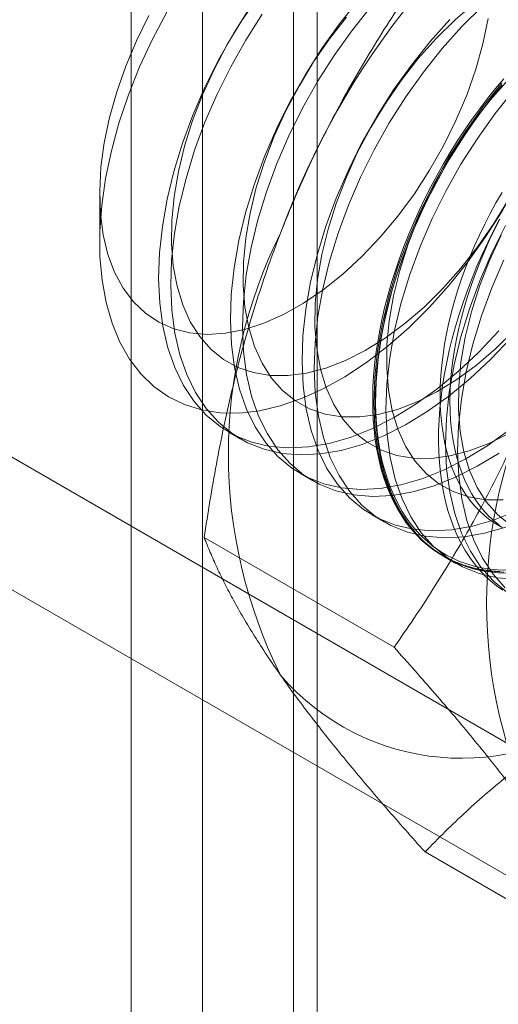
# Model space of a CAD drawing. Units: millimetres. Extents: x 63 to 4291, y 73 to 3057.
# Drawn here: x 3777 to 3781, y 1838 to 1847 of the extents above; entities that cross this region are included whole.
import ezdxf

# ---------------------------------------------------------------- set-up
doc = ezdxf.new("R2010")
doc.units = ezdxf.units.MM
doc.header["$LTSCALE"] = 2

msp = doc.modelspace()

# ---------------------------------------------------------------- linework, layer by layer
at = {"color": 7, "linetype": 'Continuous', "lineweight": 18}
for p, q in [((3778.3532, 1758.1653), (3778.3532, 2311.7799)), ((3779.4138, 1757.553), (3779.4138, 2311.1676)), ((3777.6942, 2310.8615), (3777.6942, 1757.2468)), ((3779.1942, 2310.8615), (3779.1942, 1757.2468)), ((3779.4138, 1756.9407), (3779.4138, 2310.5553)), ((3778.3532, 1756.3284), (3778.3532, 2309.943)), ((3475.7998, 2016.6053), (3793.114, 1833.4237)), ((3475.7998, 2015.3805), (3793.114, 1832.1989)), ((3777.403, 1845.3938), (3777.403, 1844.9436)), ((3778.5953, 1843.1942), (3778.7074, 1843.1295)), ((3779.2582, 1842.8116), (3779.3703, 1842.7468)), ((3779.9211, 1842.4289), (3780.0332, 1842.3642)), ((3780.1244, 1841.2063), (3778.3695, 1842.2194)), ((3780.5841, 1842.0462), (3780.6961, 1841.9815)), ((3782.1656, 1838.302), (3780.4107, 1839.3151))]:
    msp.add_line(p, q, dxfattribs=at)
at = {"color": 7, "linetype": 'Continuous', "lineweight": 18, "flags": 128}
for points in [[(3778.865, 1847.21), (3778.7179, 1846.9974), (3778.5829, 1846.7751), (3778.4611, 1846.5455), (3778.354, 1846.3109), (3778.2625, 1846.0738), (3778.1877, 1845.8365), (3778.1302, 1845.6014), (3778.0907, 1845.3711), (3778.0696, 1845.1479), (3778.0671, 1844.934), (3778.0833, 1844.7316), (3778.1179, 1844.5429), (3778.1706, 1844.3698), (3778.2408, 1844.214), (3778.3279, 1844.0771), (3778.431, 1843.9606), (3778.5489, 1843.8656), (3778.6805, 1843.7931), (3778.8245, 1843.7439), (3778.9793, 1843.7184), (3779.1434, 1843.717), (3779.3151, 1843.7396), (3779.4925, 1843.786), (3779.674, 1843.8558), (3779.8576, 1843.9481), (3780.0415, 1844.0621), (3780.2237, 1844.1967), (3780.4025, 1844.3503), (3780.5759, 1844.5215), (3780.7421, 1844.7084), (3780.8996, 1844.9093), (3781.0466, 1845.1219), (3781.1817, 1845.3442)], [(3778.7942, 1847.1215), (3778.6417, 1846.882), (3778.5018, 1846.6344), (3778.3756, 1846.3806), (3778.2642, 1846.1229), (3778.1685, 1845.8634), (3778.0892, 1845.6041), (3778.0271, 1845.3473), (3777.9826, 1845.0951), (3777.9562, 1844.8496), (3777.948, 1844.6128), (3777.9581, 1844.3867), (3777.9865, 1844.1731), (3778.0328, 1843.9738), (3778.0967, 1843.7905), (3778.1778, 1843.6246), (3778.2752, 1843.4777), (3778.3882, 1843.3508), (3778.5159, 1843.245), (3778.6572, 1843.1612), (3778.8109, 1843.1002), (3778.9758, 1843.0623), (3779.1505, 1843.048), (3779.3335, 1843.0573), (3779.5234, 1843.0902), (3779.7185, 1843.1463), (3779.9172, 1843.2253), (3780.118, 1843.3264), (3780.319, 1843.4489), (3780.5188, 1843.5917), (3780.7155, 1843.7536), (3780.9076, 1843.9333), (3781.0935, 1844.1294)], [(3779.7946, 1847.1856), (3779.6209, 1846.9682), (3779.4571, 1846.7388), (3779.3046, 1846.4993), (3779.1647, 1846.2517), (3779.0385, 1845.9979), (3778.9271, 1845.7402), (3778.8314, 1845.4807), (3778.7521, 1845.2214), (3778.69, 1844.9647), (3778.6455, 1844.7125), (3778.6191, 1844.4669), (3778.6109, 1844.2301), (3778.621, 1844.004), (3778.6494, 1843.7904), (3778.6957, 1843.5911), (3778.7597, 1843.4078), (3778.8407, 1843.2419), (3778.9381, 1843.095), (3779.0511, 1842.9681), (3779.1788, 1842.8623), (3779.3201, 1842.7786), (3779.4738, 1842.7175), (3779.6387, 1842.6796), (3779.8134, 1842.6653), (3779.9964, 1842.6746), (3780.1863, 1842.7075), (3780.3814, 1842.7636), (3780.5801, 1842.8426), (3780.7809, 1842.9437), (3780.982, 1843.0662), (3781.1817, 1843.209)], [(3779.9067, 1847.1209), (3779.733, 1846.9035), (3779.5692, 1846.6741), (3779.4167, 1846.4346), (3779.2768, 1846.187), (3779.1506, 1845.9332), (3779.0392, 1845.6755), (3778.9435, 1845.416), (3778.8642, 1845.1567), (3778.8021, 1844.8999), (3778.7576, 1844.6477), (3778.7312, 1844.4022), (3778.723, 1844.1654), (3778.7331, 1843.9393), (3778.7615, 1843.7257), (3778.8078, 1843.5264), (3778.8717, 1843.3431), (3778.9528, 1843.1772), (3779.0502, 1843.0303), (3779.1632, 1842.9034), (3779.2909, 1842.7976), (3779.4322, 1842.7138), (3779.5859, 1842.6528), (3779.7508, 1842.6149), (3779.9255, 1842.6006), (3780.1085, 1842.6099), (3780.2984, 1842.6428), (3780.4935, 1842.6989), (3780.6922, 1842.7779), (3780.893, 1842.879), (3781.094, 1843.0015)], [(3780.8666, 1847.1572), (3780.6879, 1847.0036), (3780.5145, 1846.8324)], [(3780.941, 1847.1299), (3780.7518, 1846.9418)], [(3777.8574, 1847.0438), (3777.7428, 1846.8114), (3777.6433, 1846.5752), (3777.5601, 1846.3377), (3777.4938, 1846.1012), (3777.4453, 1845.8682), (3777.415, 1845.6412), (3777.4032, 1845.4223), (3777.41, 1845.2139), (3777.4354, 1845.0181), (3777.4791, 1844.837), (3777.5406, 1844.6723)], [(3780.4517, 1844.3489), (3780.2628, 1844.1611), (3780.0685, 1843.9904), (3779.8704, 1843.8381), (3779.6701, 1843.7056), (3779.4692, 1843.5938), (3779.2696, 1843.5038), (3779.0728, 1843.4363), (3778.8804, 1843.3918), (3778.694, 1843.3707), (3778.5153, 1843.3732), (3778.3456, 1843.3993), (3778.1864, 1843.4487), (3778.0389, 1843.5211), (3777.9045, 1843.6158), (3777.7842, 1843.7321), (3777.6791, 1843.869), (3777.5899, 1844.0253), (3777.5174, 1844.1998), (3777.4623, 1844.391), (3777.425, 1844.5973), (3777.4058, 1844.8171), (3777.4048, 1845.0484), (3777.4221, 1845.2895), (3777.4576, 1845.5382), (3777.5108, 1845.7926), (3777.5815, 1846.0504), (3777.6689, 1846.3097), (3777.7724, 1846.5682), (3777.8912, 1846.8238), (3778.0242, 1847.0743)], [(3777.5406, 1844.6723), (3777.6194, 1844.5258), (3777.7146, 1844.3989), (3777.8252, 1844.293), (3777.9502, 1844.2092), (3778.0882, 1844.1482), (3778.2377, 1844.1108), (3778.3974, 1844.0974), (3778.5655, 1844.108), (3778.7403, 1844.1425), (3778.92, 1844.2007), (3779.1028, 1844.2819), (3779.2867, 1844.3852), (3779.47, 1844.5096), (3779.6507, 1844.6539), (3779.827, 1844.8165), (3779.9971, 1844.9958), (3780.1592, 1845.1899), (3780.3116, 1845.3969), (3780.4528, 1845.6147), (3780.5814, 1845.8409), (3780.696, 1846.0733), (3780.7954, 1846.3094), (3780.8787, 1846.547), (3780.9449, 1846.7835), (3780.9934, 1847.0164)], [(3778.9063, 1847.0568), (3778.7538, 1846.8173), (3778.6139, 1846.5696), (3778.4877, 1846.3159), (3778.3763, 1846.0582), (3778.2805, 1845.7987), (3778.2013, 1845.5394), (3778.1392, 1845.2826), (3778.0947, 1845.0304), (3778.0683, 1844.7849), (3778.0601, 1844.5481), (3778.0702, 1844.322), (3778.0986, 1844.1084), (3778.1449, 1843.9091), (3778.2088, 1843.7258), (3778.2899, 1843.5599), (3778.3873, 1843.413), (3778.5003, 1843.2861), (3778.628, 1843.1803), (3778.7693, 1843.0965), (3778.923, 1843.0355), (3779.0879, 1842.9976), (3779.2626, 1842.9833), (3779.4456, 1842.9926), (3779.6355, 1843.0255), (3779.8306, 1843.0816), (3780.0293, 1843.1606), (3780.2301, 1843.2617), (3780.4311, 1843.3842), (3780.6309, 1843.527), (3780.8276, 1843.6889), (3781.0197, 1843.8686), (3781.2056, 1844.0647)], [(3779.6853, 1847.0281), (3779.5279, 1846.8273), (3779.3809, 1846.6147), (3779.2458, 1846.3924), (3779.1241, 1846.1628), (3779.0169, 1845.9282), (3778.9254, 1845.6911), (3778.8506, 1845.4538), (3778.7931, 1845.2188), (3778.7537, 1844.9884), (3778.7326, 1844.7652), (3778.7301, 1844.5513), (3778.7462, 1844.349), (3778.7808, 1844.1602), (3778.8335, 1843.9871), (3778.9037, 1843.8313), (3778.9908, 1843.6944), (3779.0939, 1843.5779), (3779.2118, 1843.4829), (3779.3435, 1843.4104), (3779.4874, 1843.3612), (3779.6422, 1843.3357), (3779.8063, 1843.3343), (3779.978, 1843.3569), (3780.1554, 1843.4033), (3780.3369, 1843.4731), (3780.5205, 1843.5654), (3780.7044, 1843.6794), (3780.8866, 1843.814), (3781.0654, 1843.9676), (3781.2388, 1844.1388)], [(3780.6397, 1847.0065), (3780.4575, 1846.8029), (3780.2838, 1846.5855), (3780.12, 1846.3561), (3779.9676, 1846.1166), (3779.8276, 1845.869), (3779.7014, 1845.6152), (3779.59, 1845.3575), (3779.4943, 1845.098), (3779.415, 1844.8387), (3779.3529, 1844.582), (3779.3085, 1844.3298), (3779.282, 1844.0842), (3779.2738, 1843.8474), (3779.2839, 1843.6213), (3779.3123, 1843.4077), (3779.3586, 1843.2084), (3779.4226, 1843.0251), (3779.5036, 1842.8593), (3779.601, 1842.7123), (3779.714, 1842.5854), (3779.8417, 1842.4796), (3779.983, 1842.3959), (3780.1367, 1842.3348), (3780.3016, 1842.2969), (3780.4763, 1842.2826), (3780.6593, 1842.2919), (3780.8492, 1842.3248), (3781.0443, 1842.3809), (3781.2431, 1842.4599)], [(3781.7809, 1847.0215), (3781.7366, 1846.7697), (3781.6745, 1846.5133), (3781.5954, 1846.2545), (3781.4998, 1845.9953), (3781.3886, 1845.738), (3781.2626, 1845.4847), (3781.1229, 1845.2374), (3780.9706, 1844.9983), (3780.8071, 1844.7692), (3780.6337, 1844.5522), (3780.4517, 1844.3489)], [(3780.7518, 1846.9418), (3780.5696, 1846.7382), (3780.3959, 1846.5208), (3780.2321, 1846.2914), (3780.0796, 1846.0519), (3779.9397, 1845.8043), (3779.8135, 1845.5505), (3779.7021, 1845.2928), (3779.6064, 1845.0333), (3779.5271, 1844.774), (3779.465, 1844.5173), (3779.4205, 1844.2651), (3779.3941, 1844.0195), (3779.3859, 1843.7827), (3779.396, 1843.5566), (3779.4244, 1843.343), (3779.4707, 1843.1437), (3779.5347, 1842.9604), (3779.6157, 1842.7945), (3779.7131, 1842.6476), (3779.8261, 1842.5207), (3779.9538, 1842.4149), (3780.0951, 1842.3312), (3780.2488, 1842.2701), (3780.4137, 1842.2322), (3780.5884, 1842.2179), (3780.7714, 1842.2272), (3780.9613, 1842.2601), (3781.1564, 1842.3162)], [(3780.5145, 1846.8324), (3780.3482, 1846.6454), (3780.1908, 1846.4446), (3780.0438, 1846.232), (3779.9087, 1846.0097), (3779.787, 1845.7801), (3779.6798, 1845.5455), (3779.5884, 1845.3084), (3779.5135, 1845.0711), (3779.456, 1844.8361), (3779.4166, 1844.6057), (3779.3955, 1844.3825), (3779.393, 1844.1686), (3779.4091, 1843.9663), (3779.4437, 1843.7775), (3779.4964, 1843.6044), (3779.5666, 1843.4486), (3779.6537, 1843.3117), (3779.7568, 1843.1952), (3779.8747, 1843.1002), (3780.0064, 1843.0277), (3780.1503, 1842.9785), (3780.3051, 1842.953), (3780.4692, 1842.9516), (3780.6409, 1842.9742), (3780.8184, 1843.0206), (3780.9998, 1843.0904), (3781.1835, 1843.1827)], [(3781.1005, 1841.9065), (3781.0251, 1841.9114), (3780.9514, 1841.9206), (3780.8796, 1841.9341), (3780.8096, 1841.952), (3780.7417, 1841.9741), (3780.6758, 1842.0004), (3780.6123, 1842.031), (3780.551, 1842.0657), (3780.4921, 1842.1044), (3780.4358, 1842.1473), (3780.382, 1842.1941), (3780.3309, 1842.2448), (3780.2826, 1842.2994), (3780.2371, 1842.3577), (3780.1944, 1842.4196), (3780.1548, 1842.4851), (3780.1181, 1842.5541), (3780.0845, 1842.6264), (3780.0541, 1842.702), (3780.0268, 1842.7807), (3780.0027, 1842.8624), (3779.9819, 1842.947), (3779.9643, 1843.0344), (3779.9501, 1843.1244), (3779.9392, 1843.2169), (3779.9316, 1843.3117), (3779.9274, 1843.4087), (3779.9266, 1843.5078), (3779.9291, 1843.6088), (3779.935, 1843.7115), (3779.9442, 1843.8159), (3779.9568, 1843.9216), (3779.9727, 1844.0287), (3779.9919, 1844.1368), (3780.0143, 1844.2459), (3780.04, 1844.3558), (3780.0689, 1844.4663), (3780.1009, 1844.5773), (3780.136, 1844.6885), (3780.1742, 1844.7998), (3780.2154, 1844.9111), (3780.2595, 1845.0221), (3780.3064, 1845.1327), (3780.3561, 1845.2428), (3780.4086, 1845.3521), (3780.4636, 1845.4605), (3780.5212, 1845.5679), (3780.5813, 1845.674), (3780.6438, 1845.7787), (3780.7085, 1845.8819), (3780.7754, 1845.9833), (3780.8443, 1846.0829), (3780.9153, 1846.1805), (3780.9881, 1846.2759), (3781.0626, 1846.369), (3781.1388, 1846.4596)], [(3781.1204, 1846.4202), (3780.9467, 1846.2029), (3780.7829, 1845.9735), (3780.6305, 1845.7339), (3780.4906, 1845.4863), (3780.3644, 1845.2326), (3780.2529, 1844.9748), (3780.1572, 1844.7153), (3780.0779, 1844.4561), (3780.0158, 1844.1993), (3779.9714, 1843.9471), (3779.9449, 1843.7015), (3779.9367, 1843.4647), (3779.9469, 1843.2386), (3779.9752, 1843.025), (3780.0215, 1842.8257), (3780.0855, 1842.6424), (3780.1665, 1842.4766), (3780.2639, 1842.3296), (3780.377, 1842.2027), (3780.5046, 1842.0969), (3780.6459, 1842.0132), (3780.7997, 1841.9521), (3780.9645, 1841.9143), (3781.1392, 1841.8999)], [(3781.1229, 1846.4017), (3781.0476, 1846.3098), (3780.9739, 1846.2155), (3780.902, 1846.119), (3780.8321, 1846.0204), (3780.7641, 1845.9199), (3780.6983, 1845.8175), (3780.6347, 1845.7136), (3780.5734, 1845.6081), (3780.5146, 1845.5014), (3780.4582, 1845.3935), (3780.4045, 1845.2846), (3780.3534, 1845.1749), (3780.305, 1845.0645), (3780.2595, 1844.9537), (3780.2169, 1844.8425), (3780.1772, 1844.7312), (3780.1405, 1844.6199), (3780.107, 1844.5088), (3780.0765, 1844.3981), (3780.0492, 1844.2878), (3780.0252, 1844.1783), (3780.0043, 1844.0697), (3779.9868, 1843.9621), (3779.9725, 1843.8556), (3779.9616, 1843.7506), (3779.9541, 1843.647), (3779.9499, 1843.5451), (3779.949, 1843.4451), (3779.9516, 1843.347), (3779.9574, 1843.251), (3779.9667, 1843.1574), (3779.9792, 1843.0661), (3779.9951, 1842.9774), (3780.0143, 1842.8914), (3780.0368, 1842.8082), (3780.0625, 1842.728), (3780.0913, 1842.6508), (3780.1234, 1842.5769), (3780.1585, 1842.5062), (3780.1967, 1842.439), (3780.2378, 1842.3752), (3780.2819, 1842.3151), (3780.3288, 1842.2587), (3780.3786, 1842.206), (3780.431, 1842.1572), (3780.4861, 1842.1124), (3780.5437, 1842.0716), (3780.6038, 1842.0348), (3780.6662, 1842.0022), (3780.7309, 1841.9738), (3780.7978, 1841.9495), (3780.8668, 1841.9296), (3780.9377, 1841.9139), (3781.0105, 1841.9025), (3781.085, 1841.8955), (3781.1612, 1841.8928)], [(3781.1572, 1841.92), (3781.0816, 1841.9226), (3781.0076, 1841.9296), (3780.9353, 1841.9409), (3780.8649, 1841.9565), (3780.7965, 1841.9763), (3780.7301, 1842.0003), (3780.6658, 1842.0286), (3780.6038, 1842.061), (3780.5442, 1842.0975), (3780.487, 1842.138), (3780.4323, 1842.1825), (3780.3803, 1842.2309), (3780.3309, 1842.2832), (3780.2843, 1842.3392), (3780.2405, 1842.3989), (3780.1997, 1842.4622), (3780.1618, 1842.5289), (3780.1269, 1842.5991), (3780.0951, 1842.6725), (3780.0665, 1842.7491), (3780.041, 1842.8288), (3780.0187, 1842.9113), (3779.9996, 1842.9967), (3779.9838, 1843.0848), (3779.9714, 1843.1754), (3779.9622, 1843.2684), (3779.9563, 1843.3636), (3779.9538, 1843.461), (3779.9547, 1843.5603), (3779.9588, 1843.6614), (3779.9664, 1843.7643), (3779.9772, 1843.8686), (3779.9913, 1843.9742), (3780.0087, 1844.0811), (3780.0294, 1844.1889), (3780.0533, 1844.2976), (3780.0804, 1844.4071), (3780.1106, 1844.517), (3780.144, 1844.6273), (3780.1804, 1844.7378), (3780.2197, 1844.8483), (3780.2621, 1844.9586), (3780.3072, 1845.0687), (3780.3552, 1845.1782), (3780.406, 1845.2872), (3780.4593, 1845.3953), (3780.5153, 1845.5024), (3780.5737, 1845.6084), (3780.6345, 1845.713), (3780.6977, 1845.8162), (3780.763, 1845.9178), (3780.8305, 1846.0176), (3780.8999, 1846.1155), (3780.9713, 1846.2113), (3781.0444, 1846.3049), (3781.1192, 1846.3961)], [(3781.1774, 1846.4497), (3781.0112, 1846.2628), (3780.8537, 1846.0619), (3780.7067, 1845.8493), (3780.5716, 1845.627), (3780.4499, 1845.3974), (3780.3427, 1845.1629), (3780.2513, 1844.9257), (3780.1764, 1844.6884), (3780.119, 1844.4534), (3780.0795, 1844.2231), (3780.0584, 1843.9998), (3780.0559, 1843.7859), (3780.072, 1843.5836), (3780.1066, 1843.3949), (3780.1593, 1843.2217), (3780.2296, 1843.0659), (3780.3167, 1842.929), (3780.4197, 1842.8125), (3780.5377, 1842.7175), (3780.6693, 1842.645), (3780.8132, 1842.5958), (3780.9681, 1842.5703), (3781.1321, 1842.5689)], [(3781.2325, 1846.3555), (3781.0588, 1846.1381), (3780.895, 1845.9087), (3780.7426, 1845.6692), (3780.6026, 1845.4216), (3780.4765, 1845.1678), (3780.365, 1844.9101), (3780.2693, 1844.6506), (3780.19, 1844.3913), (3780.1279, 1844.1346), (3780.0835, 1843.8824), (3780.057, 1843.6368), (3780.0488, 1843.4), (3780.059, 1843.1739), (3780.0873, 1842.9603), (3780.1336, 1842.761), (3780.1976, 1842.5777), (3780.2786, 1842.4119), (3780.376, 1842.2649), (3780.489, 1842.138), (3780.6167, 1842.0322), (3780.758, 1841.9485), (3780.9118, 1841.8874), (3781.0766, 1841.8496), (3781.2513, 1841.8352)], [(3781.1218, 1845.4086), (3781.0661, 1845.3121), (3781.0128, 1845.2143), (3780.962, 1845.1155), (3780.9139, 1845.0157), (3780.8684, 1844.9151), (3780.8256, 1844.814), (3780.7857, 1844.7125), (3780.7488, 1844.6108), (3780.7148, 1844.5091), (3780.6839, 1844.4075), (3780.6561, 1844.3063), (3780.6314, 1844.2057), (3780.6099, 1844.1057), (3780.5917, 1844.0067), (3780.5767, 1843.9087), (3780.5651, 1843.812), (3780.5567, 1843.7167), (3780.5517, 1843.623), (3780.55, 1843.5311), (3780.5517, 1843.4411), (3780.5567, 1843.3532), (3780.5651, 1843.2675), (3780.5767, 1843.1843), (3780.5917, 1843.1036), (3780.6099, 1843.0256), (3780.6314, 1842.9504), (3780.6561, 1842.8782), (3780.6839, 1842.8092), (3780.7148, 1842.7433), (3780.7488, 1842.6808), (3780.7857, 1842.6218), (3780.8256, 1842.5664), (3780.8684, 1842.5146), (3780.9139, 1842.4666), (3780.962, 1842.4224), (3781.0128, 1842.3821), (3781.0661, 1842.3459), (3781.1218, 1842.3137)], [(3781.1, 1845.1634), (3781.0436, 1845.0555), (3780.9899, 1844.9466), (3780.9388, 1844.8369), (3780.8904, 1844.7266), (3780.8449, 1844.6157), (3780.8023, 1844.5046), (3780.7626, 1844.3932), (3780.7259, 1844.282), (3780.6924, 1844.1709), (3780.6619, 1844.0601), (3780.6346, 1843.9499), (3780.6105, 1843.8404), (3780.5897, 1843.7317), (3780.5722, 1843.6241), (3780.5579, 1843.5177), (3780.547, 1843.4126), (3780.5395, 1843.3091), (3780.5353, 1843.2072), (3780.5344, 1843.1071), (3780.5369, 1843.009), (3780.5428, 1842.9131), (3780.5521, 1842.8194), (3780.5646, 1842.7282), (3780.5805, 1842.6395), (3780.5997, 1842.5535), (3780.6222, 1842.4703), (3780.6479, 1842.3901), (3780.6767, 1842.3129), (3780.7088, 1842.2389), (3780.7439, 1842.1683), (3780.7821, 1842.101), (3780.8232, 1842.0373), (3780.8673, 1841.9771), (3780.9142, 1841.9207), (3780.964, 1841.8681), (3781.0164, 1841.8193), (3781.0715, 1841.7745), (3781.1291, 1841.7336)], [(3781.1535, 1845.1036), (3781.0273, 1844.8499), (3780.9158, 1844.5922), (3780.8201, 1844.3326), (3780.7409, 1844.0734), (3780.6787, 1843.8166), (3780.6343, 1843.5644), (3780.6078, 1843.3189), (3780.5997, 1843.082), (3780.6098, 1842.8559), (3780.6381, 1842.6423), (3780.6845, 1842.443), (3780.7484, 1842.2597), (3780.8294, 1842.0939), (3780.9268, 1841.9469), (3781.0399, 1841.82), (3781.1676, 1841.7142)], [(3781.1031, 1845.1622), (3781.0523, 1845.0633), (3781.0041, 1844.9635), (3780.9586, 1844.863), (3780.9159, 1844.7619), (3780.876, 1844.6604), (3780.8391, 1844.5587), (3780.8051, 1844.457), (3780.7742, 1844.3554), (3780.7463, 1844.2542), (3780.7217, 1844.1536), (3780.7002, 1844.0536), (3780.682, 1843.9546), (3780.667, 1843.8566), (3780.6553, 1843.7599), (3780.647, 1843.6646), (3780.642, 1843.5709), (3780.6403, 1843.479), (3780.642, 1843.389), (3780.647, 1843.301), (3780.6553, 1843.2154), (3780.667, 1843.1321), (3780.682, 1843.0514), (3780.7002, 1842.9734), (3780.7217, 1842.8983), (3780.7463, 1842.8261), (3780.7742, 1842.757), (3780.8051, 1842.6912), (3780.8391, 1842.6287), (3780.876, 1842.5697), (3780.9159, 1842.5142), (3780.9586, 1842.4625), (3781.0041, 1842.4144), (3781.0523, 1842.3703), (3781.1031, 1842.33)], [(3781.1128, 1845.0147), (3781.0056, 1844.7802), (3780.9142, 1844.543), (3780.8393, 1844.3057), (3780.7819, 1844.0707), (3780.7424, 1843.8404), (3780.7213, 1843.6171), (3780.7188, 1843.4032), (3780.7349, 1843.2009), (3780.7695, 1843.0122), (3780.8222, 1842.839), (3780.8925, 1842.6832), (3780.9796, 1842.5463), (3781.0826, 1842.4298), (3781.2006, 1842.3348)], [(3781.1394, 1844.7852), (3781.0279, 1844.5274), (3780.9322, 1844.2679), (3780.8529, 1844.0087), (3780.7908, 1843.7519), (3780.7464, 1843.4997), (3780.7199, 1843.2541), (3780.7117, 1843.0173), (3780.7219, 1842.7912), (3780.7502, 1842.5776), (3780.7965, 1842.3783), (3780.8605, 1842.195), (3780.9415, 1842.0292), (3781.0389, 1841.8822), (3781.152, 1841.7553)]]:
    msp.add_lwpolyline(points, dxfattribs=at)
at = {"color": 7, "linetype": 'Continuous', "lineweight": 18}
for centre, radius, start, end in [((3786.2697, 1842.3833), 7.6675, 122.62208, 159.78878), ((3783.1573, 1842.9909), 4.5648, 153.43642, 206.56358), ((3785.5438, 1841.6132), 4.5648, 153.43642, 206.56358), ((3780.7456, 1842.3825), 2.2015, 220.60924, 309.17172)]:
    msp.add_arc(centre, radius, start, end, dxfattribs=at)
for points, knots in [([(3780.4107, 1847.4805), (3780.3465, 1847.3879), (3780.218, 1847.2027), (3780.0323, 1846.9169), (3779.8526, 1846.6247), (3779.6794, 1846.3238), (3779.5138, 1846.0143), (3779.3567, 1845.6952), (3779.2088, 1845.3684), (3779.1191, 1845.1443), (3779.0743, 1845.0323)], [0, 0, 0, 0, 0.123627, 0.247252, 0.371298, 0.49534, 0.621101, 0.746858, 0.87343, 1, 1, 1, 1]), ([(3779.0743, 1845.0323), (3779.0505, 1844.9697), (3778.9875, 1844.8046), (3778.8933, 1844.5326), (3778.7936, 1844.215), (3778.7031, 1843.8929), (3778.6208, 1843.5654), (3778.5467, 1843.2336), (3778.4802, 1842.8976), (3778.4207, 1842.5596), (3778.3865, 1842.3328), (3778.3695, 1842.2194)], [0, 0, 0, 0, 0.070004, 0.184894, 0.299785, 0.415301, 0.530821, 0.647921, 0.765024, 0.882511, 1, 1, 1, 1]), ([(3781.4608, 1843.6546), (3781.4363, 1843.5925), (3781.3715, 1843.4284), (3781.2588, 1843.167), (3781.1206, 1842.8717), (3780.9738, 1842.582), (3780.8184, 1842.2968), (3780.655, 1842.0165), (3780.4842, 1841.7408), (3780.3076, 1841.4703), (3780.1855, 1841.2943), (3780.1244, 1841.2063)], [0, 0, 0, 0, 0.070004, 0.184894, 0.299785, 0.415301, 0.530821, 0.647921, 0.765024, 0.882511, 1, 1, 1, 1]), ([(3778.3695, 1842.2194), (3778.3875, 1842.1743), (3778.4235, 1842.084), (3778.4869, 1841.9421), (3778.5582, 1841.7948), (3778.6392, 1841.6406), (3778.7304, 1841.4793), (3778.8331, 1841.3102), (3778.9464, 1841.1343), (3779.0317, 1841.0111), (3779.0743, 1840.9496)], [0, 0, 0, 0, 0.123627, 0.247252, 0.371298, 0.49534, 0.621101, 0.746858, 0.87343, 1, 1, 1, 1]), ([(3780.1244, 1841.2063), (3780.1886, 1841.1345), (3780.3171, 1840.9908), (3780.5028, 1840.7783), (3780.6825, 1840.5684), (3780.8557, 1840.361), (3781.0213, 1840.1568), (3781.1784, 1839.9563), (3781.3264, 1839.7604), (3781.416, 1839.6347), (3781.4608, 1839.5719)], [0, 0, 0, 0, 0.123627, 0.247252, 0.371298, 0.49534, 0.621101, 0.746858, 0.87343, 1, 1, 1, 1]), ([(3779.0743, 1840.9496), (3779.0988, 1840.915), (3779.1636, 1840.8236), (3779.2764, 1840.671), (3779.4145, 1840.4907), (3779.5613, 1840.3056), (3779.7168, 1840.1153), (3779.8801, 1839.9207), (3780.051, 1839.7217), (3780.2275, 1839.5199), (3780.3497, 1839.3834), (3780.4107, 1839.3151)], [0, 0, 0, 0, 0.070004, 0.184894, 0.299785, 0.415301, 0.530821, 0.647921, 0.765024, 0.882511, 1, 1, 1, 1]), ([(3780.4107, 1839.3151), (3780.4722, 1839.3783), (3780.5952, 1839.5048), (3780.7882, 1839.688), (3780.9874, 1839.8654), (3781.1936, 1840.0363), (3781.4109, 1840.2036), (3781.6404, 1840.3664), (3781.8812, 1840.5249), (3782.0512, 1840.6255), (3782.1362, 1840.6758)], [0, 0, 0, 0, 0.128537, 0.257172, 0.380213, 0.503284, 0.626313, 0.750861, 0.875459, 1, 1, 1, 1])]:
    msp.add_open_spline(points, degree=3, knots=knots, dxfattribs=at)

doc.saveas('drawing.dxf')
